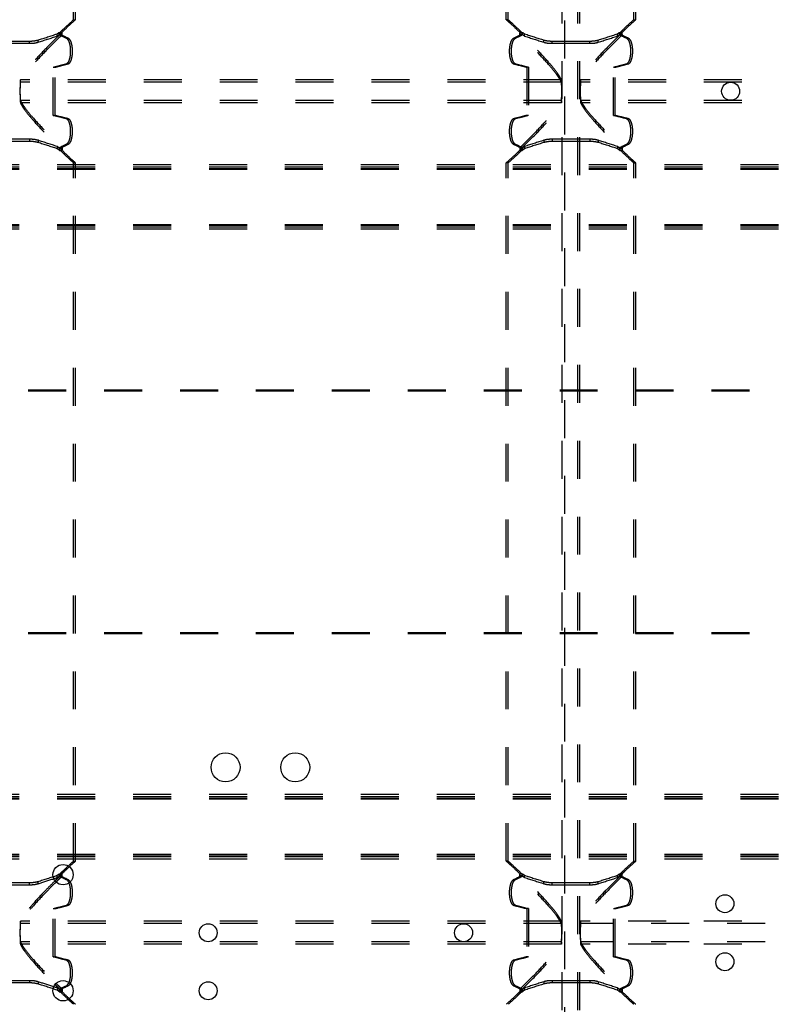
# Model space of a CAD drawing. Extents: x 288 to 914, y 107 to 729.
# Drawn here: x 412 to 541, y 406 to 575 of the extents above; entities that cross this region are included whole.
import ezdxf

# ---------------------------------------------------------------- set-up
doc = ezdxf.new("R2010")
doc.units = 0
doc.header["$LTSCALE"] = 65.395
doc.linetypes.add('HIDDEN', pattern=[0.2, 0.1, -0.1])
doc.layers.get('0').update_dxf_attribs({"linetype": 'CONTINUOUS'})
doc.layers.add('DEFAULT_2', color=8, linetype='HIDDEN')

msp = doc.modelspace()

# ---------------------------------------------------------------- linework, layer by layer
at = {"color": 7, "linetype": 'CONTINUOUS'}
for p, q in [((418.78, 427.76), (419.11, 427.76)), ((419.14, 427.84), (419.15, 427.86)), ((419.95, 427.2), (420.27, 427.2)), ((419.95, 409.02), (420.27, 409.02)), ((418.78, 408.46), (419.11, 408.46)), ((419.15, 408.36), (419.14, 408.38))]:
    msp.add_line(p, q, dxfattribs=at)
for centre, radius in [((534.31, 563.11), 1.55), ((447.31, 446.61), 2.5), ((459.31, 446.61), 2.5), ((419.31, 428.11), 1.75), ((533.31, 423.11), 1.55), ((444.31, 418.11), 1.55), ((488.31, 418.11), 1.55), ((533.31, 413.11), 1.55), ((419.31, 408.11), 1.75), ((444.31, 408.11), 1.55)]:
    msp.add_circle(centre, radius, dxfattribs=at)
for points in [[(417.75, 427.44), (418.3, 427.62)], [(418.3, 427.62), (418.67, 427.89)], [(418.72, 427.92), (418.67, 427.89)], [(418.86, 427.94), (418.81, 427.93), (418.72, 427.92)], [(418.72, 427.91), (418.74, 427.84), (418.75, 427.79)], [(418.75, 427.79), (418.78, 427.76)], [(418.85, 427.73), (418.78, 427.76)], [(418.89, 427.7), (418.85, 427.73)], [(419.05, 427.93), (418.99, 427.94), (418.9, 427.94), (418.86, 427.94)], [(418.97, 427.66), (418.89, 427.7)], [(419.75, 427.29), (419.65, 427.34), (418.97, 427.66)], [(419.15, 427.86), (419.15, 427.87), (419.12, 427.89), (419.07, 427.92), (419.05, 427.93)], [(419.14, 427.84), (419.09, 427.78)], [(417.7, 427.42), (417.75, 427.44)], [(419.95, 427.2), (419.75, 427.29)], [(420.11, 427.08), (419.95, 427.2)], [(420.34, 426.69), (420.22, 426.93), (420.11, 427.08)], [(419.55, 408.83), (419.75, 408.92)], [(419.75, 408.92), (419.95, 409.02)], [(419.95, 409.02), (420.22, 409.29), (420.25, 409.34)], [(420.25, 409.34), (420.34, 409.52)], [(417.75, 408.78), (417.7, 408.8)], [(418.3, 408.6), (417.75, 408.78)], [(418.36, 408.55), (418.3, 408.6)], [(418.49, 408.46), (418.36, 408.55)], [(418.55, 408.42), (418.49, 408.46)], [(418.67, 408.33), (418.55, 408.42)], [(418.67, 408.33), (418.81, 408.29), (418.9, 408.28), (418.92, 408.28)], [(418.74, 408.4), (418.74, 408.38), (418.72, 408.31)], [(418.78, 408.46), (418.74, 408.4)], [(418.78, 408.46), (418.97, 408.55)], [(418.92, 408.28), (418.99, 408.28), (419.05, 408.29)], [(418.97, 408.55), (419.07, 408.6), (419.16, 408.65)], [(419.05, 408.29), (419.07, 408.3), (419.12, 408.32), (419.14, 408.34)], [(419.09, 408.44), (419.14, 408.38)], [(419.14, 408.34), (419.15, 408.35), (419.15, 408.36)], [(419.16, 408.65), (419.55, 408.83)]]:
    msp.add_spline(points, degree=3, dxfattribs=at)
at = {"color": 3, "linetype": 'CONTINUOUS'}
for points in [[(419.05, 427.92), (419.07, 427.84), (419.08, 427.79)], [(419.08, 427.79), (419.11, 427.76)], [(419.3, 427.66), (419.11, 427.76)], [(420.07, 427.29), (419.98, 427.34), (419.3, 427.66)], [(420.27, 427.2), (420.07, 427.29)], [(420.57, 426.89), (420.54, 426.93), (420.27, 427.2)], [(419.68, 408.74), (420.07, 408.92)], [(420.07, 408.92), (420.27, 409.02)], [(420.27, 409.02), (420.43, 409.14)], [(420.43, 409.14), (420.54, 409.29), (420.57, 409.33)], [(419.11, 408.46), (419.07, 408.38), (419.05, 408.29)], [(419.11, 408.46), (419.3, 408.55)], [(419.3, 408.55), (419.4, 408.6), (419.68, 408.74)]]:
    msp.add_spline(points, degree=3, dxfattribs=at)
at = {"layer": 'DEFAULT_2', "linetype": 'HIDDEN'}
for p, q in [((505.31, 130.13), (505.31, 706.08)), ((508.31, 130.13), (508.31, 706.08)), ((421.46, 575.45), (421.46, 695.54)), ((517.96, 575.45), (517.96, 695.54)), ((495.66, 575.45), (495.66, 614.81)), ((419.14, 573.21), (419.15, 573.24)), ((497.97, 573.24), (497.98, 573.21)), ((515.64, 573.21), (515.65, 573.24)), ((407.06, 571.76), (413.56, 571.76)), ((503.56, 571.76), (510.06, 571.76)), ((417.94, 558.96), (417.94, 567.26)), ((499.18, 567.26), (499.18, 558.96)), ((514.44, 558.96), (514.44, 567.26)), ((505.15, 565.1), (411.97, 565.1)), ((601.65, 565.1), (508.47, 565.1)), ((505.15, 561.12), (411.97, 561.12)), ((601.65, 561.12), (508.47, 561.12)), ((413.56, 554.46), (407.06, 554.46)), ((510.06, 554.46), (503.56, 554.46)), ((419.15, 552.98), (419.14, 553)), ((497.98, 553), (497.97, 552.98)), ((515.65, 552.98), (515.64, 553)), ((882.61, 550.05), (324.01, 550.05)), ((421.46, 430.45), (421.46, 550.77)), ((495.66, 430.45), (495.66, 550.77)), ((517.96, 430.45), (517.96, 550.77)), ((882.61, 549.64), (324.01, 549.64)), ((882.61, 539.98), (324.01, 539.98)), ((882.61, 539.32), (324.01, 539.32)), ((877.61, 511.41), (329.01, 511.41)), ((877.61, 469.81), (329.01, 469.81)), ((882.61, 441.9), (324.01, 441.9)), ((882.61, 441.24), (324.01, 441.24)), ((882.61, 431.58), (324.01, 431.58)), ((882.61, 431.17), (324.01, 431.17)), ((419.14, 428.21), (419.15, 428.24)), ((497.97, 428.24), (497.98, 428.21)), ((515.64, 428.21), (515.65, 428.24)), ((407.06, 426.76), (413.56, 426.76)), ((503.56, 426.76), (510.06, 426.76)), ((417.94, 413.96), (417.94, 422.26)), ((499.18, 422.26), (499.18, 413.96)), ((514.44, 413.96), (514.44, 422.26)), ((505.15, 420.1), (411.97, 420.1)), ((601.65, 420.1), (508.47, 420.1)), ((505.15, 416.12), (411.97, 416.12)), ((601.65, 416.12), (508.47, 416.12)), ((413.56, 409.46), (407.06, 409.46)), ((510.06, 409.46), (503.56, 409.46)), ((419.15, 407.98), (419.14, 408)), ((497.98, 408), (497.97, 407.98)), ((515.65, 407.98), (515.64, 408))]:
    msp.add_line(p, q, dxfattribs=at)
at = {"layer": 'DEFAULT_2', "color": 8, "linetype": 'HIDDEN'}
for p, q in [((505.66, 706.08), (505.66, 130.13)), ((507.96, 130.13), (507.96, 706.08)), ((421.14, 575.45), (421.14, 695.54)), ((517.64, 575.45), (517.64, 695.54)), ((495.98, 575.45), (495.98, 614.81)), ((421.14, 575.45), (421.46, 575.45)), ((495.98, 575.45), (495.66, 575.45)), ((517.64, 575.45), (517.96, 575.45)), ((415.01, 571.56), (415.01, 571.94)), ((418.3, 572.62), (418.3, 573)), ((418.67, 572.89), (418.67, 573.27)), ((418.77, 573.24), (419.1, 573.24)), ((418.78, 572.76), (419.11, 572.76)), ((419.14, 572.84), (419.14, 573.21)), ((419.14, 572.84), (419.15, 572.86)), ((419.15, 572.86), (419.15, 573.24)), ((419.95, 572.2), (420.27, 572.2)), ((497.17, 572.2), (496.85, 572.2)), ((497.97, 573.24), (497.97, 572.86)), ((497.97, 572.86), (497.98, 572.84)), ((497.98, 572.84), (497.98, 573.21)), ((498.34, 572.76), (498.01, 572.76)), ((498.35, 573.24), (498.02, 573.24)), ((498.45, 572.89), (498.45, 573.27)), ((498.82, 572.62), (498.82, 573)), ((502.11, 571.56), (502.11, 571.94)), ((511.51, 571.56), (511.51, 571.94)), ((514.8, 572.62), (514.8, 573)), ((515.17, 572.89), (515.17, 573.27)), ((515.27, 573.24), (515.6, 573.24)), ((515.28, 572.76), (515.61, 572.76)), ((515.64, 572.84), (515.64, 573.21)), ((515.64, 572.84), (515.65, 572.86)), ((515.65, 572.86), (515.65, 573.24)), ((516.45, 572.2), (516.77, 572.2)), ((407.06, 571.38), (413.56, 571.38)), ((413.56, 571.38), (413.56, 571.76)), ((503.56, 571.38), (503.56, 571.76)), ((503.56, 571.38), (510.06, 571.38)), ((510.06, 571.38), (510.06, 571.76)), ((417.61, 558.96), (417.61, 567.26)), ((417.61, 567.26), (417.94, 567.26)), ((419.88, 567.84), (420.21, 567.84)), ((497.24, 567.84), (496.91, 567.84)), ((499.51, 567.26), (499.18, 567.26)), ((499.51, 567.26), (499.51, 558.96)), ((514.11, 558.96), (514.11, 567.26)), ((514.11, 567.26), (514.44, 567.26)), ((516.38, 567.84), (516.71, 567.84)), ((411.97, 564.7), (411.97, 565.1)), ((505.15, 564.7), (505.15, 565.1)), ((508.47, 564.7), (508.47, 565.1)), ((505.15, 564.7), (411.97, 564.7)), ((601.65, 564.7), (508.47, 564.7)), ((411.97, 561.52), (411.97, 561.12)), ((505.15, 561.52), (411.97, 561.52)), ((505.15, 561.52), (505.15, 561.12)), ((508.47, 561.52), (508.47, 561.12)), ((601.65, 561.52), (508.47, 561.52)), ((417.61, 558.96), (417.94, 558.96)), ((419.88, 558.38), (420.21, 558.38)), ((497.24, 558.38), (496.91, 558.38)), ((499.51, 558.96), (499.18, 558.96)), ((514.11, 558.96), (514.44, 558.96)), ((516.38, 558.38), (516.71, 558.38)), ((413.56, 554.84), (407.06, 554.84)), ((413.56, 554.84), (413.56, 554.46)), ((503.56, 554.84), (503.56, 554.46)), ((510.06, 554.84), (503.56, 554.84)), ((510.06, 554.84), (510.06, 554.46)), ((415.01, 554.66), (415.01, 554.28)), ((418.3, 553.6), (418.3, 553.22)), ((418.67, 553.33), (418.67, 552.95)), ((418.78, 553.46), (419.11, 553.46)), ((419.14, 553.38), (419.14, 553)), ((419.15, 553.36), (419.14, 553.38)), ((419.15, 552.98), (419.15, 553.36)), ((419.95, 554.02), (420.27, 554.02)), ((497.17, 554.02), (496.85, 554.02)), ((497.98, 553.38), (497.97, 553.36)), ((497.97, 553.36), (497.97, 552.98)), ((497.98, 553.38), (497.98, 553)), ((498.34, 553.46), (498.01, 553.46)), ((498.45, 553.33), (498.45, 552.95)), ((498.82, 553.6), (498.82, 553.22)), ((502.11, 554.66), (502.11, 554.28)), ((511.51, 554.66), (511.51, 554.28)), ((514.8, 553.6), (514.8, 553.22)), ((515.17, 553.33), (515.17, 552.95)), ((515.28, 553.46), (515.61, 553.46)), ((515.64, 553.38), (515.64, 553)), ((515.65, 553.36), (515.64, 553.38)), ((515.65, 552.98), (515.65, 553.36)), ((516.45, 554.02), (516.77, 554.02)), ((418.77, 552.98), (419.1, 552.98)), ((498.35, 552.98), (498.02, 552.98)), ((515.27, 552.98), (515.6, 552.98)), ((882.61, 550.42), (324.01, 550.42)), ((882.61, 549.75), (324.01, 549.75)), ((421.14, 430.45), (421.14, 550.77)), ((421.14, 550.77), (421.46, 550.77)), ((495.98, 550.77), (495.66, 550.77)), ((495.98, 430.45), (495.98, 550.77)), ((517.64, 430.45), (517.64, 550.77)), ((517.64, 550.77), (517.96, 550.77)), ((882.61, 540.09), (324.01, 540.09)), ((882.61, 539.69), (324.01, 539.69)), ((877.61, 511.58), (329.01, 511.58)), ((877.61, 469.64), (329.01, 469.64)), ((882.61, 441.53), (341.65, 441.53)), ((882.61, 441.13), (342.19, 441.13)), ((882.61, 431.47), (345.93, 431.47)), ((882.61, 430.8), (345.8, 430.8)), ((421.14, 430.45), (421.46, 430.45)), ((495.98, 430.45), (495.66, 430.45)), ((517.64, 430.45), (517.96, 430.45)), ((418.3, 427.62), (418.3, 428)), ((418.67, 427.89), (418.67, 428.27)), ((418.77, 428.24), (419.1, 428.24)), ((419.14, 427.84), (419.14, 428.21)), ((419.15, 427.86), (419.15, 428.24)), ((497.97, 428.24), (497.97, 427.86)), ((497.97, 427.86), (497.98, 427.84)), ((497.98, 427.84), (497.98, 428.21)), ((498.34, 427.76), (498.01, 427.76)), ((498.35, 428.24), (498.02, 428.24)), ((498.45, 427.89), (498.45, 428.27)), ((498.82, 427.62), (498.82, 428)), ((514.8, 427.62), (514.8, 428)), ((515.17, 427.89), (515.17, 428.27)), ((515.27, 428.24), (515.6, 428.24)), ((515.28, 427.76), (515.61, 427.76)), ((515.64, 427.84), (515.64, 428.21)), ((515.64, 427.84), (515.65, 427.86)), ((515.65, 427.86), (515.65, 428.24)), ((407.06, 426.38), (413.56, 426.38)), ((413.56, 426.38), (413.56, 426.76)), ((415.01, 426.56), (415.01, 426.94)), ((497.17, 427.2), (496.85, 427.2)), ((502.11, 426.56), (502.11, 426.94)), ((503.56, 426.38), (503.56, 426.76)), ((503.56, 426.38), (510.06, 426.38)), ((510.06, 426.38), (510.06, 426.76)), ((511.51, 426.56), (511.51, 426.94)), ((516.45, 427.2), (516.77, 427.2)), ((419.88, 422.84), (420.21, 422.84)), ((497.24, 422.84), (496.91, 422.84)), ((516.38, 422.84), (516.71, 422.84)), ((417.61, 413.96), (417.61, 422.26)), ((417.61, 422.26), (417.94, 422.26)), ((499.51, 422.26), (499.18, 422.26)), ((499.51, 422.26), (499.51, 413.96)), ((514.11, 413.96), (514.11, 422.26)), ((514.11, 422.26), (514.44, 422.26)), ((411.97, 419.7), (411.97, 420.1)), ((505.15, 419.7), (411.97, 419.7)), ((505.15, 419.7), (505.15, 420.1)), ((508.47, 419.7), (508.47, 420.1)), ((553.31, 419.7), (508.47, 419.7)), ((411.97, 416.52), (411.97, 416.12)), ((505.15, 416.52), (411.97, 416.52)), ((505.15, 416.52), (505.15, 416.12)), ((508.47, 416.52), (508.47, 416.12)), ((553.31, 416.52), (508.47, 416.52)), ((417.61, 413.96), (417.94, 413.96)), ((419.88, 413.38), (420.21, 413.38)), ((497.24, 413.38), (496.91, 413.38)), ((499.51, 413.96), (499.18, 413.96)), ((514.11, 413.96), (514.44, 413.96)), ((516.38, 413.38), (516.71, 413.38)), ((413.56, 409.84), (407.06, 409.84)), ((413.56, 409.84), (413.56, 409.46)), ((415.01, 409.66), (415.01, 409.28)), ((497.17, 409.02), (496.85, 409.02)), ((502.11, 409.66), (502.11, 409.28)), ((503.56, 409.84), (503.56, 409.46)), ((510.06, 409.84), (503.56, 409.84)), ((510.06, 409.84), (510.06, 409.46)), ((511.51, 409.66), (511.51, 409.28)), ((516.45, 409.02), (516.77, 409.02)), ((418.3, 408.6), (418.3, 408.22)), ((418.67, 408.33), (418.67, 407.95)), ((418.77, 407.98), (419.1, 407.98)), ((419.14, 408.38), (419.14, 408)), ((419.15, 407.98), (419.15, 408.36)), ((497.98, 408.38), (497.97, 408.36)), ((497.97, 408.36), (497.97, 407.98)), ((497.98, 408.38), (497.98, 408)), ((498.34, 408.46), (498.01, 408.46)), ((498.35, 407.98), (498.02, 407.98)), ((498.45, 408.33), (498.45, 407.95)), ((498.82, 408.6), (498.82, 408.22)), ((514.8, 408.6), (514.8, 408.22)), ((515.17, 408.33), (515.17, 407.95)), ((515.27, 407.98), (515.6, 407.98)), ((515.28, 408.46), (515.61, 408.46)), ((515.64, 408.38), (515.64, 408)), ((515.65, 408.36), (515.64, 408.38)), ((515.65, 407.98), (515.65, 408.36))]:
    msp.add_line(p, q, dxfattribs=at)
for points in [[(418.77, 573.24), (419.33, 573.79), (421.14, 575.45)], [(495.98, 575.45), (496.6, 574.89), (498.35, 573.24)], [(515.27, 573.24), (515.83, 573.79), (517.64, 575.45)], [(419.14, 572.84), (416.34, 570.06), (414.2, 567.75), (412.74, 565.96), (412.27, 565.26), (411.97, 564.7)], [(415.01, 571.56), (418.3, 572.62)], [(418.3, 572.62), (418.67, 572.89)], [(419.15, 572.86), (419.15, 572.87), (419.12, 572.89), (419.07, 572.92), (418.99, 572.94), (418.9, 572.94), (418.81, 572.93), (418.67, 572.89)], [(418.77, 573.24), (418.73, 573.14), (418.71, 572.98), (418.74, 572.84), (418.78, 572.76)], [(419.95, 572.2), (419.65, 572.34), (418.78, 572.76)], [(419.88, 567.84), (420.16, 568.05), (420.4, 568.51), (420.56, 569.17), (420.62, 569.94), (420.58, 570.73), (420.44, 571.42), (420.22, 571.93), (419.95, 572.2)], [(497.17, 572.2), (496.9, 571.93), (496.68, 571.42), (496.54, 570.73), (496.5, 569.94), (496.56, 569.17), (496.72, 568.51), (496.96, 568.05), (497.24, 567.84)], [(498.34, 572.76), (498.05, 572.62), (497.17, 572.2)], [(498.45, 572.89), (498.31, 572.93), (498.22, 572.94), (498.13, 572.94), (498.05, 572.92), (498, 572.89), (497.97, 572.87), (497.97, 572.86)], [(505.15, 564.7), (504.85, 565.26), (504.38, 565.96), (502.92, 567.75), (500.78, 570.06), (497.98, 572.84)], [(498.34, 572.76), (498.38, 572.84), (498.41, 572.98), (498.39, 573.14), (498.35, 573.24)], [(498.45, 572.89), (498.82, 572.62)], [(498.82, 572.62), (502.11, 571.56)], [(515.64, 572.84), (512.84, 570.06), (510.7, 567.75), (509.24, 565.96), (508.77, 565.26), (508.47, 564.7)], [(511.51, 571.56), (514.8, 572.62)], [(514.8, 572.62), (515.17, 572.89)], [(515.65, 572.86), (515.65, 572.87), (515.62, 572.89), (515.57, 572.92), (515.49, 572.94), (515.4, 572.94), (515.31, 572.93), (515.17, 572.89)], [(515.27, 573.24), (515.23, 573.14), (515.21, 572.98), (515.24, 572.84), (515.28, 572.76)], [(516.45, 572.2), (516.15, 572.34), (515.28, 572.76)], [(516.38, 567.84), (516.66, 568.05), (516.9, 568.51), (517.06, 569.17), (517.12, 569.94), (517.08, 570.73), (516.94, 571.42), (516.72, 571.93), (516.45, 572.2)], [(413.56, 571.38), (414.35, 571.42), (415.01, 571.56)], [(502.11, 571.56), (502.77, 571.42), (503.56, 571.38)], [(510.06, 571.38), (510.85, 571.42), (511.51, 571.56)], [(417.61, 567.26), (418.14, 567.4), (419.88, 567.84)], [(497.24, 567.84), (497.84, 567.69), (499.51, 567.26)], [(514.11, 567.26), (514.64, 567.4), (516.38, 567.84)], [(411.97, 564.7), (411.94, 564.54), (411.92, 564.18), (411.9, 563.69), (411.88, 563.11)], [(505.24, 563.11), (505.22, 563.69), (505.2, 564.18), (505.18, 564.54), (505.15, 564.7)], [(508.47, 564.7), (508.44, 564.54), (508.42, 564.18), (508.4, 563.69), (508.38, 563.11)], [(411.88, 563.11), (411.9, 562.53), (411.92, 562.04), (411.94, 561.68), (411.97, 561.52)], [(505.15, 561.52), (505.18, 561.68), (505.2, 562.04), (505.22, 562.53), (505.24, 563.11)], [(508.38, 563.11), (508.4, 562.53), (508.42, 562.04), (508.44, 561.68), (508.47, 561.52)], [(411.97, 561.52), (412.27, 560.96), (412.74, 560.26), (414.2, 558.47), (416.34, 556.16), (419.14, 553.38)], [(497.98, 553.38), (500.78, 556.16), (502.92, 558.47), (504.38, 560.26), (504.85, 560.96), (505.15, 561.52)], [(508.47, 561.52), (508.77, 560.96), (509.24, 560.26), (510.7, 558.47), (512.84, 556.16), (515.64, 553.38)], [(419.88, 558.38), (419.28, 558.52), (417.61, 558.96)], [(419.95, 554.02), (420.22, 554.29), (420.44, 554.8), (420.58, 555.49), (420.62, 556.27), (420.56, 557.05), (420.4, 557.71), (420.16, 558.17), (419.88, 558.38)], [(497.24, 558.38), (496.96, 558.17), (496.72, 557.71), (496.56, 557.05), (496.5, 556.27), (496.54, 555.49), (496.68, 554.8), (496.9, 554.29), (497.17, 554.02)], [(499.51, 558.96), (498.98, 558.81), (497.24, 558.38)], [(516.38, 558.38), (515.78, 558.52), (514.11, 558.96)], [(516.45, 554.02), (516.72, 554.29), (516.94, 554.8), (517.08, 555.49), (517.12, 556.27), (517.06, 557.05), (516.9, 557.71), (516.66, 558.17), (516.38, 558.38)], [(415.01, 554.66), (414.35, 554.8), (413.56, 554.84)], [(503.56, 554.84), (502.77, 554.8), (502.11, 554.66)], [(511.51, 554.66), (510.85, 554.8), (510.06, 554.84)], [(418.3, 553.6), (415.01, 554.66)], [(418.67, 553.33), (418.3, 553.6)], [(418.67, 553.33), (418.81, 553.29), (418.9, 553.28), (418.99, 553.28), (419.07, 553.3), (419.12, 553.32), (419.15, 553.35), (419.15, 553.36)], [(418.78, 553.46), (418.74, 553.38), (418.71, 553.24), (418.73, 553.08), (418.77, 552.98)], [(418.78, 553.46), (419.07, 553.6), (419.95, 554.02)], [(497.17, 554.02), (497.47, 553.88), (498.34, 553.46)], [(497.97, 553.36), (497.97, 553.35), (498, 553.32), (498.05, 553.3), (498.13, 553.28), (498.22, 553.28), (498.31, 553.29), (498.45, 553.33)], [(498.35, 552.98), (498.39, 553.08), (498.41, 553.24), (498.38, 553.38), (498.34, 553.46)], [(498.82, 553.6), (498.45, 553.33)], [(502.11, 554.66), (498.82, 553.6)], [(514.8, 553.6), (511.51, 554.66)], [(515.17, 553.33), (514.8, 553.6)], [(515.17, 553.33), (515.31, 553.29), (515.4, 553.28), (515.49, 553.28), (515.57, 553.3), (515.62, 553.32), (515.65, 553.35), (515.65, 553.36)], [(515.28, 553.46), (515.24, 553.38), (515.21, 553.24), (515.23, 553.08), (515.27, 552.98)], [(515.28, 553.46), (515.57, 553.6), (516.45, 554.02)], [(421.14, 550.77), (420.52, 551.32), (418.77, 552.98)], [(498.35, 552.98), (497.79, 552.43), (495.98, 550.77)], [(517.64, 550.77), (517.02, 551.32), (515.27, 552.98)], [(419.14, 428.61), (419.33, 428.79), (420.21, 429.61)], [(420.21, 429.61), (421.14, 430.45)], [(495.98, 430.45), (496.6, 429.89), (498.35, 428.24)], [(515.27, 428.24), (515.83, 428.79), (517.64, 430.45)], [(418.93, 427.63), (418.6, 427.32)], [(418.77, 428.24), (418.73, 428.14), (418.71, 427.98), (418.72, 427.91)], [(418.77, 428.24), (419.14, 428.61)], [(419.09, 427.78), (418.93, 427.63)], [(498.34, 427.76), (498.05, 427.62), (497.17, 427.2)], [(498.45, 427.89), (498.31, 427.93), (498.22, 427.94), (498.13, 427.94), (498.05, 427.92), (498, 427.89), (497.97, 427.87), (497.97, 427.86)], [(505.15, 419.7), (504.85, 420.26), (504.38, 420.96), (502.92, 422.75), (500.78, 425.06), (497.98, 427.84)], [(498.34, 427.76), (498.38, 427.84), (498.41, 427.98), (498.39, 428.14), (498.35, 428.24)], [(498.45, 427.89), (498.82, 427.62)], [(498.82, 427.62), (502.11, 426.56)], [(515.64, 427.84), (512.84, 425.06), (510.7, 422.75), (509.24, 420.96), (508.77, 420.26), (508.47, 419.7)], [(511.51, 426.56), (514.8, 427.62)], [(514.8, 427.62), (515.17, 427.89)], [(515.65, 427.86), (515.65, 427.87), (515.62, 427.89), (515.57, 427.92), (515.49, 427.94), (515.4, 427.94), (515.31, 427.93), (515.17, 427.89)], [(515.27, 428.24), (515.23, 428.14), (515.21, 427.98), (515.24, 427.84), (515.28, 427.76)], [(516.45, 427.2), (516.15, 427.34), (515.28, 427.76)], [(418.11, 426.84), (416.34, 425.06), (414.2, 422.75), (412.74, 420.96), (412.27, 420.26), (411.97, 419.7)], [(413.56, 426.38), (414.35, 426.42), (415.01, 426.56)], [(415.01, 426.56), (417.7, 427.42)], [(418.6, 427.32), (418.11, 426.84)], [(419.88, 422.84), (420.16, 423.05), (420.4, 423.51), (420.56, 424.17), (420.62, 424.94), (420.58, 425.73), (420.44, 426.42), (420.34, 426.69)], [(497.17, 427.2), (496.9, 426.93), (496.68, 426.42), (496.54, 425.73), (496.5, 424.94), (496.56, 424.17), (496.72, 423.51), (496.96, 423.05), (497.24, 422.84)], [(502.11, 426.56), (502.77, 426.42), (503.56, 426.38)], [(510.06, 426.38), (510.85, 426.42), (511.51, 426.56)], [(516.38, 422.84), (516.66, 423.05), (516.9, 423.51), (517.06, 424.17), (517.12, 424.94), (517.08, 425.73), (516.94, 426.42), (516.72, 426.93), (516.45, 427.2)], [(417.61, 422.26), (418.14, 422.4), (419.88, 422.84)], [(497.24, 422.84), (497.84, 422.69), (499.51, 422.26)], [(514.11, 422.26), (514.64, 422.4), (516.38, 422.84)], [(411.97, 419.7), (411.94, 419.54), (411.92, 419.18), (411.9, 418.69), (411.88, 418.11)], [(505.24, 418.11), (505.22, 418.69), (505.2, 419.18), (505.18, 419.54), (505.15, 419.7)], [(508.47, 419.7), (508.44, 419.54), (508.42, 419.18), (508.4, 418.69), (508.38, 418.11)], [(411.88, 418.11), (411.9, 417.53), (411.92, 417.04), (411.94, 416.68), (411.97, 416.52)], [(505.15, 416.52), (505.18, 416.68), (505.2, 417.04), (505.22, 417.53), (505.24, 418.11)], [(508.38, 418.11), (508.4, 417.53), (508.42, 417.04), (508.44, 416.68), (508.47, 416.52)], [(411.97, 416.52), (412.27, 415.96), (412.74, 415.26), (414.2, 413.47), (416.34, 411.16), (418.11, 409.38)], [(497.98, 408.38), (500.78, 411.16), (502.92, 413.47), (504.38, 415.26), (504.85, 415.96), (505.15, 416.52)], [(508.47, 416.52), (508.77, 415.96), (509.24, 415.26), (510.7, 413.47), (512.84, 411.16), (515.64, 408.38)], [(419.88, 413.38), (419.28, 413.52), (417.61, 413.96)], [(420.34, 409.52), (420.44, 409.8), (420.58, 410.49), (420.62, 411.27), (420.56, 412.05), (420.4, 412.71), (420.16, 413.17), (419.88, 413.38)], [(497.24, 413.38), (496.96, 413.17), (496.72, 412.71), (496.56, 412.05), (496.5, 411.27), (496.54, 410.49), (496.68, 409.8), (496.9, 409.29), (497.17, 409.02)], [(499.51, 413.96), (498.98, 413.81), (497.24, 413.38)], [(516.38, 413.38), (515.78, 413.52), (514.11, 413.96)], [(516.45, 409.02), (516.72, 409.29), (516.94, 409.8), (517.08, 410.49), (517.12, 411.27), (517.06, 412.05), (516.9, 412.71), (516.66, 413.17), (516.38, 413.38)], [(415.01, 409.66), (414.35, 409.8), (413.56, 409.84)], [(417.7, 408.8), (415.01, 409.66)], [(418.11, 409.38), (418.6, 408.9)], [(497.17, 409.02), (497.47, 408.88), (498.34, 408.46)], [(502.11, 409.66), (498.82, 408.6)], [(503.56, 409.84), (502.77, 409.8), (502.11, 409.66)], [(511.51, 409.66), (510.85, 409.8), (510.06, 409.84)], [(514.8, 408.6), (511.51, 409.66)], [(515.28, 408.46), (515.57, 408.6), (516.45, 409.02)], [(418.6, 408.9), (418.93, 408.59)], [(418.72, 408.31), (418.71, 408.24), (418.73, 408.08), (418.74, 408.02)], [(418.74, 408.02), (418.77, 407.98)], [(418.94, 407.81), (418.77, 407.98)], [(418.93, 408.59), (419.09, 408.44)], [(420.21, 406.61), (418.94, 407.81)], [(498.35, 407.98), (497.79, 407.43), (495.98, 405.77)], [(497.97, 408.36), (497.97, 408.35), (498, 408.32), (498.05, 408.3), (498.13, 408.28), (498.22, 408.28), (498.31, 408.29), (498.45, 408.33)], [(498.35, 407.98), (498.39, 408.08), (498.41, 408.24), (498.38, 408.38), (498.34, 408.46)], [(498.82, 408.6), (498.45, 408.33)], [(515.17, 408.33), (514.8, 408.6)], [(515.17, 408.33), (515.31, 408.29), (515.4, 408.28), (515.49, 408.28), (515.57, 408.3), (515.62, 408.32), (515.65, 408.35), (515.65, 408.36)], [(515.28, 408.46), (515.24, 408.38), (515.21, 408.24), (515.23, 408.08), (515.27, 407.98)], [(517.64, 405.77), (517.02, 406.32), (515.27, 407.98)], [(421.14, 405.77), (420.52, 406.32), (420.21, 406.61)]]:
    msp.add_spline(points, degree=3, dxfattribs=at)
at = {"layer": 'DEFAULT_2', "linetype": 'HIDDEN'}
for points in [[(419.1, 573.24), (419.66, 573.79), (421.46, 575.45)], [(495.66, 575.45), (496.28, 574.89), (498.02, 573.24)], [(515.6, 573.24), (516.16, 573.79), (517.96, 575.45)], [(419.14, 573.21), (416.34, 570.45), (414.2, 568.14), (412.74, 566.35), (412.27, 565.66), (411.97, 565.1)], [(413.56, 571.76), (414.35, 571.81), (415.01, 571.94)], [(415.01, 571.94), (418.3, 573)], [(418.3, 573), (418.67, 573.27)], [(419.15, 573.24), (419.15, 573.24), (419.12, 573.27), (419.07, 573.3), (418.99, 573.31), (418.9, 573.32), (418.81, 573.31), (418.67, 573.27)], [(419.1, 573.24), (419.06, 573.14), (419.04, 572.98), (419.07, 572.84), (419.11, 572.76)], [(420.27, 572.2), (419.98, 572.34), (419.11, 572.76)], [(420.21, 567.84), (420.49, 568.05), (420.72, 568.51), (420.88, 569.17), (420.95, 569.94), (420.9, 570.73), (420.76, 571.42), (420.54, 571.93), (420.27, 572.2)], [(496.85, 572.2), (496.58, 571.93), (496.36, 571.42), (496.22, 570.73), (496.17, 569.94), (496.24, 569.17), (496.4, 568.51), (496.63, 568.05), (496.91, 567.84)], [(498.01, 572.76), (497.72, 572.62), (496.85, 572.2)], [(498.45, 573.27), (498.31, 573.31), (498.22, 573.32), (498.13, 573.31), (498.05, 573.3), (498, 573.27), (497.97, 573.24), (497.97, 573.24)], [(505.15, 565.1), (504.85, 565.66), (504.38, 566.35), (502.92, 568.14), (500.78, 570.45), (497.98, 573.21)], [(498.01, 572.76), (498.05, 572.84), (498.08, 572.98), (498.06, 573.14), (498.02, 573.24)], [(498.45, 573.27), (498.82, 573)], [(498.82, 573), (502.11, 571.94)], [(502.11, 571.94), (502.77, 571.81), (503.56, 571.76)], [(515.64, 573.21), (512.84, 570.45), (510.7, 568.14), (509.24, 566.35), (508.77, 565.66), (508.47, 565.1)], [(510.06, 571.76), (510.85, 571.81), (511.51, 571.94)], [(511.51, 571.94), (514.8, 573)], [(514.8, 573), (515.17, 573.27)], [(515.65, 573.24), (515.65, 573.24), (515.62, 573.27), (515.57, 573.3), (515.49, 573.31), (515.4, 573.32), (515.31, 573.31), (515.17, 573.27)], [(515.6, 573.24), (515.56, 573.14), (515.54, 572.98), (515.57, 572.84), (515.61, 572.76)], [(516.77, 572.2), (516.48, 572.34), (515.61, 572.76)], [(516.71, 567.84), (516.99, 568.05), (517.22, 568.51), (517.38, 569.17), (517.45, 569.94), (517.4, 570.73), (517.26, 571.42), (517.04, 571.93), (516.77, 572.2)], [(417.94, 567.26), (418.48, 567.4), (420.21, 567.84)], [(496.91, 567.84), (497.51, 567.69), (499.18, 567.26)], [(514.44, 567.26), (514.98, 567.4), (516.71, 567.84)], [(411.97, 565.1), (411.94, 564.9), (411.92, 564.45), (411.9, 563.83), (411.88, 563.11)], [(505.24, 563.11), (505.22, 563.83), (505.2, 564.45), (505.18, 564.9), (505.15, 565.1)], [(508.47, 565.1), (508.44, 564.9), (508.42, 564.45), (508.4, 563.83), (508.38, 563.11)], [(411.88, 563.11), (411.9, 562.39), (411.92, 561.77), (411.94, 561.32), (411.97, 561.12)], [(505.15, 561.12), (505.18, 561.32), (505.2, 561.77), (505.22, 562.39), (505.24, 563.11)], [(508.38, 563.11), (508.4, 562.39), (508.42, 561.77), (508.44, 561.32), (508.47, 561.12)], [(411.97, 561.12), (412.27, 560.56), (412.74, 559.87), (414.2, 558.08), (416.34, 555.77), (419.14, 553)], [(497.98, 553), (500.78, 555.77), (502.92, 558.08), (504.38, 559.87), (504.85, 560.56), (505.15, 561.12)], [(508.47, 561.12), (508.77, 560.56), (509.24, 559.87), (510.7, 558.08), (512.84, 555.77), (515.64, 553)], [(420.21, 558.38), (419.61, 558.52), (417.94, 558.96)], [(420.27, 554.02), (420.54, 554.29), (420.76, 554.8), (420.9, 555.49), (420.95, 556.27), (420.88, 557.05), (420.72, 557.71), (420.49, 558.17), (420.21, 558.38)], [(496.91, 558.38), (496.63, 558.17), (496.4, 557.71), (496.24, 557.05), (496.17, 556.27), (496.22, 555.49), (496.36, 554.8), (496.58, 554.29), (496.85, 554.02)], [(499.18, 558.96), (498.64, 558.81), (496.91, 558.38)], [(516.71, 558.38), (516.11, 558.52), (514.44, 558.96)], [(516.77, 554.02), (517.04, 554.29), (517.26, 554.8), (517.4, 555.49), (517.45, 556.27), (517.38, 557.05), (517.22, 557.71), (516.99, 558.17), (516.71, 558.38)], [(415.01, 554.28), (414.35, 554.41), (413.56, 554.46)], [(418.3, 553.22), (415.01, 554.28)], [(418.67, 552.95), (418.3, 553.22)], [(419.11, 553.46), (419.07, 553.38), (419.04, 553.24), (419.06, 553.08), (419.1, 552.98)], [(419.11, 553.46), (419.4, 553.6), (420.27, 554.02)], [(496.85, 554.02), (497.14, 553.88), (498.01, 553.46)], [(498.02, 552.98), (498.06, 553.08), (498.08, 553.24), (498.05, 553.38), (498.01, 553.46)], [(498.82, 553.22), (498.45, 552.95)], [(502.11, 554.28), (498.82, 553.22)], [(503.56, 554.46), (502.77, 554.41), (502.11, 554.28)], [(511.51, 554.28), (510.85, 554.41), (510.06, 554.46)], [(514.8, 553.22), (511.51, 554.28)], [(515.17, 552.95), (514.8, 553.22)], [(515.61, 553.46), (515.57, 553.38), (515.54, 553.24), (515.56, 553.08), (515.6, 552.98)], [(515.61, 553.46), (515.9, 553.6), (516.77, 554.02)], [(418.67, 552.95), (418.81, 552.91), (418.9, 552.9), (418.99, 552.9), (419.07, 552.92), (419.12, 552.95), (419.15, 552.97), (419.15, 552.98)], [(421.46, 550.77), (420.84, 551.32), (419.1, 552.98)], [(498.02, 552.98), (497.46, 552.43), (495.66, 550.77)], [(497.97, 552.98), (497.97, 552.97), (498, 552.95), (498.05, 552.92), (498.13, 552.9), (498.22, 552.9), (498.31, 552.91), (498.45, 552.95)], [(515.17, 552.95), (515.31, 552.91), (515.4, 552.9), (515.49, 552.9), (515.57, 552.92), (515.62, 552.95), (515.65, 552.97), (515.65, 552.98)], [(517.96, 550.77), (517.34, 551.32), (515.6, 552.98)], [(419.1, 428.24), (419.66, 428.79), (420.39, 429.48)], [(420.39, 429.48), (421.46, 430.45)], [(495.66, 430.45), (496.28, 429.89), (498.02, 428.24)], [(515.6, 428.24), (516.16, 428.79), (517.96, 430.45)], [(415.01, 426.94), (418.3, 428)], [(418.3, 428), (418.67, 428.27)], [(418.74, 427.83), (418.41, 427.51)], [(419.15, 428.24), (419.15, 428.24), (419.12, 428.27), (419.07, 428.3), (418.99, 428.31), (418.9, 428.32), (418.81, 428.31), (418.67, 428.27)], [(418.85, 427.94), (418.74, 427.83)], [(418.97, 428.05), (418.85, 427.94)], [(419.14, 428.21), (418.97, 428.05)], [(419.06, 428.13), (419.04, 427.98), (419.05, 427.92)], [(419.1, 428.24), (419.06, 428.14), (419.06, 428.13)], [(498.01, 427.76), (497.72, 427.62), (496.85, 427.2)], [(498.45, 428.27), (498.31, 428.31), (498.22, 428.32), (498.13, 428.31), (498.05, 428.3), (498, 428.27), (497.97, 428.24), (497.97, 428.24)], [(505.15, 420.1), (504.85, 420.66), (504.38, 421.35), (502.92, 423.14), (500.78, 425.45), (497.98, 428.21)], [(498.01, 427.76), (498.05, 427.84), (498.08, 427.98), (498.06, 428.14), (498.02, 428.24)], [(498.45, 428.27), (498.82, 428)], [(498.82, 428), (502.11, 426.94)], [(515.64, 428.21), (512.84, 425.45), (510.7, 423.14), (509.24, 421.35), (508.77, 420.66), (508.47, 420.1)], [(511.51, 426.94), (514.8, 428)], [(514.8, 428), (515.17, 428.27)], [(515.65, 428.24), (515.65, 428.24), (515.62, 428.27), (515.57, 428.3), (515.49, 428.31), (515.4, 428.32), (515.31, 428.31), (515.17, 428.27)], [(515.6, 428.24), (515.56, 428.14), (515.54, 427.98), (515.57, 427.84), (515.61, 427.76)], [(516.77, 427.2), (516.48, 427.34), (515.61, 427.76)], [(417.92, 427.04), (416.34, 425.45), (414.2, 423.14), (412.74, 421.35), (412.27, 420.66), (411.97, 420.1)], [(413.56, 426.76), (414.35, 426.81), (415.01, 426.94)], [(418.27, 427.38), (417.92, 427.04)], [(418.41, 427.51), (418.27, 427.38)], [(420.21, 422.84), (420.49, 423.05), (420.72, 423.51), (420.88, 424.17), (420.95, 424.94), (420.9, 425.73), (420.76, 426.42), (420.57, 426.89)], [(496.85, 427.2), (496.58, 426.93), (496.36, 426.42), (496.22, 425.73), (496.17, 424.94), (496.24, 424.17), (496.4, 423.51), (496.63, 423.05), (496.91, 422.84)], [(502.11, 426.94), (502.77, 426.81), (503.56, 426.76)], [(510.06, 426.76), (510.85, 426.81), (511.51, 426.94)], [(516.71, 422.84), (516.99, 423.05), (517.22, 423.51), (517.38, 424.17), (517.45, 424.94), (517.4, 425.73), (517.26, 426.42), (517.04, 426.93), (516.77, 427.2)], [(417.94, 422.26), (418.48, 422.4), (420.21, 422.84)], [(496.91, 422.84), (497.51, 422.69), (499.18, 422.26)], [(514.44, 422.26), (514.98, 422.4), (516.71, 422.84)], [(411.97, 420.1), (411.94, 419.9), (411.92, 419.45), (411.9, 418.83), (411.88, 418.11)], [(505.24, 418.11), (505.22, 418.83), (505.2, 419.45), (505.18, 419.9), (505.15, 420.1)], [(508.47, 420.1), (508.44, 419.9), (508.42, 419.45), (508.4, 418.83), (508.38, 418.11)], [(411.88, 418.11), (411.9, 417.39), (411.92, 416.77), (411.94, 416.32), (411.97, 416.12)], [(505.15, 416.12), (505.18, 416.32), (505.2, 416.77), (505.22, 417.39), (505.24, 418.11)], [(508.38, 418.11), (508.4, 417.39), (508.42, 416.77), (508.44, 416.32), (508.47, 416.12)], [(411.97, 416.12), (412.27, 415.56), (412.74, 414.87), (414.2, 413.08), (416.34, 410.77), (417.92, 409.18)], [(497.98, 408), (500.78, 410.77), (502.92, 413.08), (504.38, 414.87), (504.85, 415.56), (505.15, 416.12)], [(508.47, 416.12), (508.77, 415.56), (509.24, 414.87), (510.7, 413.08), (512.84, 410.77), (515.64, 408)], [(420.21, 413.38), (419.61, 413.52), (417.94, 413.96)], [(420.57, 409.33), (420.76, 409.8), (420.9, 410.49), (420.95, 411.27), (420.88, 412.05), (420.72, 412.71), (420.49, 413.17), (420.21, 413.38)], [(496.91, 413.38), (496.63, 413.17), (496.4, 412.71), (496.24, 412.05), (496.17, 411.27), (496.22, 410.49), (496.36, 409.8), (496.58, 409.29), (496.85, 409.02)], [(499.18, 413.96), (498.64, 413.81), (496.91, 413.38)], [(516.71, 413.38), (516.11, 413.52), (514.44, 413.96)], [(516.77, 409.02), (517.04, 409.29), (517.26, 409.8), (517.4, 410.49), (517.45, 411.27), (517.38, 412.05), (517.22, 412.71), (516.99, 413.17), (516.71, 413.38)], [(415.01, 409.28), (414.35, 409.41), (413.56, 409.46)], [(418.3, 408.22), (415.01, 409.28)], [(417.92, 409.18), (418.27, 408.84)], [(496.85, 409.02), (497.14, 408.88), (498.01, 408.46)], [(502.11, 409.28), (498.82, 408.22)], [(503.56, 409.46), (502.77, 409.41), (502.11, 409.28)], [(511.51, 409.28), (510.85, 409.41), (510.06, 409.46)], [(514.8, 408.22), (511.51, 409.28)], [(515.61, 408.46), (515.9, 408.6), (516.77, 409.02)], [(418.27, 408.84), (418.41, 408.71)], [(418.67, 407.95), (418.3, 408.22)], [(418.41, 408.71), (418.74, 408.39)], [(418.67, 407.95), (418.81, 407.91), (418.9, 407.9), (418.99, 407.9), (419.07, 407.92), (419.12, 407.95), (419.15, 407.97), (419.15, 407.98)], [(418.74, 408.39), (418.85, 408.28)], [(418.85, 408.28), (418.97, 408.17)], [(418.97, 408.17), (419.14, 408)], [(419.05, 408.29), (419.04, 408.24), (419.06, 408.09)], [(419.06, 408.09), (419.06, 408.08), (419.07, 408.02)], [(419.07, 408.02), (419.1, 407.98)], [(420.39, 406.73), (419.1, 407.98)], [(498.02, 407.98), (497.46, 407.43), (495.66, 405.77)], [(497.97, 407.98), (497.97, 407.97), (498, 407.95), (498.05, 407.92), (498.13, 407.9), (498.22, 407.9), (498.31, 407.91), (498.45, 407.95)], [(498.02, 407.98), (498.06, 408.08), (498.08, 408.24), (498.05, 408.38), (498.01, 408.46)], [(498.82, 408.22), (498.45, 407.95)], [(515.17, 407.95), (514.8, 408.22)], [(515.17, 407.95), (515.31, 407.91), (515.4, 407.9), (515.49, 407.9), (515.57, 407.92), (515.62, 407.95), (515.65, 407.97), (515.65, 407.98)], [(515.61, 408.46), (515.57, 408.38), (515.54, 408.24), (515.56, 408.08), (515.6, 407.98)], [(517.96, 405.77), (517.34, 406.32), (515.6, 407.98)], [(421.46, 405.77), (420.84, 406.32), (420.39, 406.73)]]:
    msp.add_spline(points, degree=3, dxfattribs=at)

doc.saveas('drawing.dxf')
